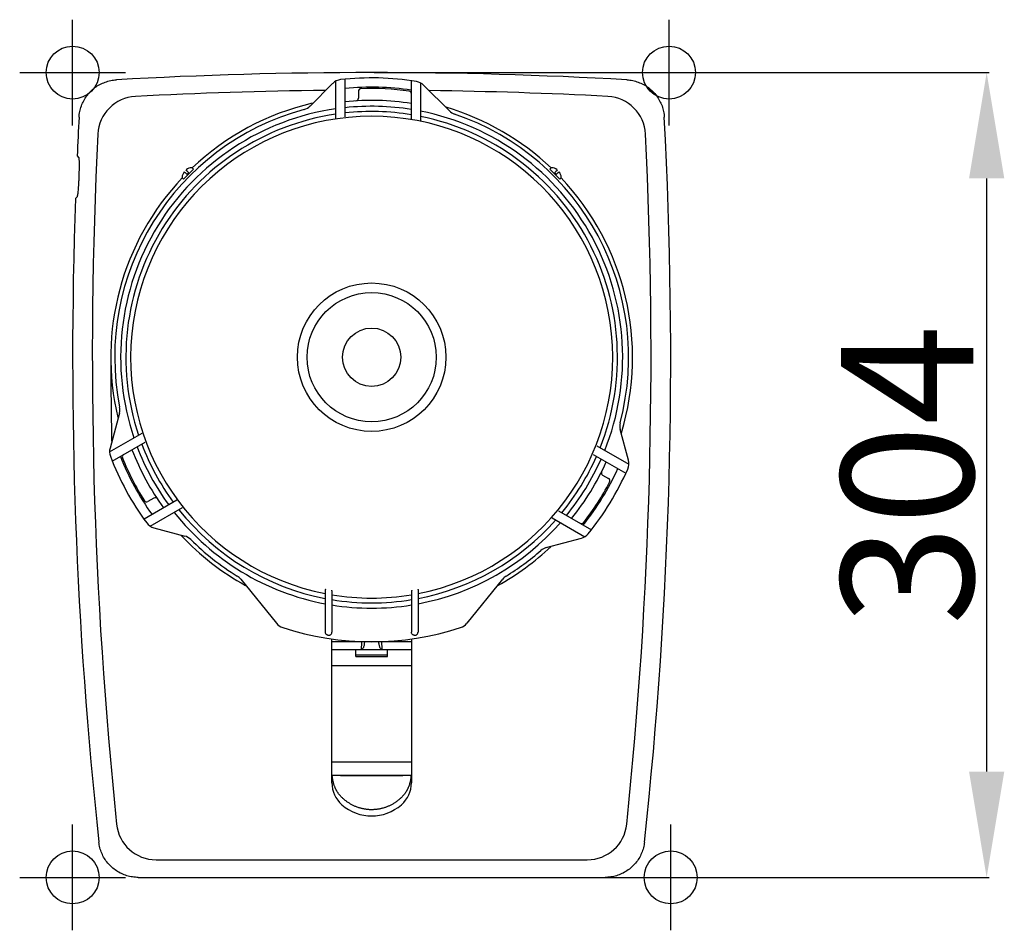
# Model space of a CAD drawing. Extents: x -803 to 1970, y 1248 to 2589.
# Drawn here: x 212 to 584, y 1334 to 1679 of the extents above; entities that cross this region are included whole.
import ezdxf

# ---------------------------------------------------------------- set-up
doc = ezdxf.new("R2010")
doc.units = 0
doc.header["$PDMODE"] = 34
doc.header["$PDSIZE"] = 20
doc.layers.get('DEFPOINTS').update_dxf_attribs({"linetype": 'CONTINUOUS'})
for name, color, linetype in [('R3 D 1500', 7, 'CONTINUOUS'), ('R3 D 1500-COTES', 7, 'CONTINUOUS'), ('R3 D 1500-POINTS', 7, 'CONTINUOUS')]:
    doc.layers.add(name, color=color, linetype=linetype)
doc.styles.add('ISO', font='iso8')
doc.dimstyles.get("Standard").update_dxf_attribs({"dimtxt": 50, "dimasz": 40, "dimexe": 1, "dimexo": 1, "dimgap": 5, "dimtad": 1, "dimdec": 0, "dimzin": 0, "dimdsep": 46, "dimtxsty": 'ISO', "dimcen": 1, "dimadec": 0, "dimazin": 0, "dimtfac": 1, "dimtdec": 4, "dimtofl": 0, "dimtmove": 0, "dimatfit": 3, "dimfxl": 0, "dimtolj": 1, "dimtzin": 0, "dimarcsym": 0})

# ---------------------------------------------------------------- blocks, each defined once
blk = doc.blocks.new('*D2')
at = {"layer": 'DEFPOINTS', "color": 0}
for p in [(344.63, 1658.57), (344.63, 1354.43), (576.92, 1354.43)]:
    blk.add_point(p, dxfattribs=at)
at = {"layer": 'R3 D 1500-COTES', "color": 0, "lineweight": -2}
for p, q in [((345.63, 1658.57), (577.92, 1658.57)), ((576.92, 1618.57), (576.92, 1394.43)), ((345.63, 1354.43), (577.92, 1354.43))]:
    blk.add_line(p, q, dxfattribs=at)
at = {"layer": 'R3 D 1500-COTES', "color": 0}
for points in [[(570.26, 1618.57), (583.59, 1618.57), (576.92, 1658.57)], [(570.26, 1394.43), (583.59, 1394.43), (576.92, 1354.43)]]:
    blk.add_solid(points, dxfattribs=at)
at = {"layer": 'R3 D 1500-COTES', "color": 0, "insert": (546.92, 1506.5), "char_height": 50, "attachment_point": 5, "rotation": 90, "style": 'ISO'}
blk.add_mtext('\\A1;304', dxfattribs=at)

msp = doc.modelspace()

# ---------------------------------------------------------------- linework, layer by layer
at = {"layer": 'R3 D 1500', "linetype": 'Continuous'}
for p, q in [((331.13, 1641.37), (331.13, 1655.38)), ((334.63, 1641.82), (334.63, 1656.1)), ((359.64, 1641.13), (359.64, 1655.5)), ((329.9, 1654.48), (321.37, 1645.95)), ((339.63, 1651.49), (339.63, 1648.89)), ((363.14, 1640.48), (363.14, 1654.66)), ((373.99, 1644.09), (364.27, 1653.81)), ((233.39, 1627.06), (233.93, 1626.55)), ((277.33, 1622.08), (273.58, 1618.33)), ((274.8, 1621.51), (274.59, 1621.82)), ((277.33, 1622.08), (276.85, 1622.55)), ((411.94, 1622.08), (412.41, 1622.55)), ((415.69, 1618.33), (411.94, 1622.08)), ((414.68, 1621.82), (414.46, 1621.51)), ((273.58, 1618.33), (273.1, 1618.8)), ((273.84, 1621.07), (274.14, 1620.86)), ((274.28, 1620.74), (274.78, 1620.24)), ((274.91, 1621.38), (275.42, 1620.88)), ((274.92, 1620.24), (275.42, 1620.73)), ((413.85, 1620.88), (414.35, 1621.38)), ((413.85, 1620.73), (414.34, 1620.24)), ((414.48, 1620.24), (414.99, 1620.74)), ((415.12, 1620.86), (415.43, 1621.07)), ((415.69, 1618.33), (416.16, 1618.8)), ((233.33, 1611.56), (232.74, 1611.05)), ((249.36, 1529.92), (245.8, 1516.64)), ((245.63, 1515.24), (257.91, 1522.33)), ((441.6, 1512.05), (438.47, 1523.7)), ((246.65, 1511.78), (259.09, 1518.97)), ((429.63, 1517.55), (441.76, 1510.54)), ((428.27, 1514.29), (440.63, 1507.15)), ((431.88, 1506.43), (434.14, 1505.12)), ((271, 1496.96), (258.64, 1489.82)), ((262.38, 1497.76), (260.13, 1496.46)), ((261.01, 1487.15), (273.15, 1494.16)), ((415.16, 1492.97), (427.61, 1485.79)), ((412.85, 1490.27), (425.13, 1483.18)), ((262.4, 1486.54), (274.05, 1483.42)), ((410.55, 1479.07), (423.83, 1482.63)), ((295.16, 1467.19), (308.7, 1450.46)), ((394.11, 1467.19), (380.56, 1450.46)), ((327.12, 1463.08), (327.12, 1447.17)), ((329.63, 1462.23), (329.63, 1447.17)), ((359.64, 1462.23), (359.64, 1447.17)), ((362.14, 1463.08), (362.14, 1447.17)), ((328.12, 1445.98), (328.62, 1445.98)), ((329.63, 1390.18), (329.63, 1444.59)), ((359.64, 1443.47), (329.63, 1443.47)), ((348.38, 1443.62), (348.38, 1443.47)), ((359.64, 1444.59), (359.64, 1390.18)), ((360.64, 1445.98), (361.14, 1445.98)), ((359.64, 1440.47), (329.63, 1440.47)), ((338.63, 1437.97), (338.63, 1440.47)), ((350.64, 1437.97), (350.64, 1440.47)), ((338.63, 1438.48), (350.64, 1438.48)), ((338.63, 1437.97), (350.64, 1437.97)), ((329.63, 1434.47), (359.64, 1434.47)), ((359.64, 1397.92), (329.63, 1397.92)), ((359.64, 1392.89), (329.63, 1392.89)), ((329.75, 1392.88), (329.73, 1392.88)), ((332.82, 1392.88), (329.75, 1392.88)), ((332.82, 1392.88), (356.45, 1392.88)), ((359.52, 1392.88), (356.45, 1392.88)), ((359.52, 1392.88), (359.52, 1392.88)), ((263.2, 1361.1), (426.06, 1361.1)), ((256.48, 1354.43), (432.78, 1354.43))]:
    msp.add_line(p, q, dxfattribs=at)
for radius in [28.06, 24.4, 11.01]:
    msp.add_circle((344.63, 1551.02), radius, dxfattribs=at)
for centre, radius, start, end in [((344.63, -42.22), 1700.8, 86.75032, 93.24968), ((333.44, 1650.95), 5, 96.3905, 135), ((344.63, 1551.02), 105.55, 80.7869, 96.3905), ((360.73, 1650.27), 5, 45, 80.7869), ((344.63, -48.51), 1700.42, 90.59078, 93.00859), ((344.63, 1551.02), 102.05, 81.5435, 95.6263), ((340.63, 1651.49), 1, 92.281, 180), ((344.63, 1551.02), 101.55, 81.9925, 92.281), ((358.64, 1650.59), 1, 0, 81.9925), ((344.63, -48.51), 1700.42, 86.99141, 89.26461), ((256.19, 1634.58), 15.01, 93.0766, 177.0904), ((344.63, 1551.02), 97.05, 81.1041, 95.9173), ((338.63, 1648.89), 1, 273.5101, 0), ((433.07, 1634.58), 15.01, 2.9096, 86.9234), ((344.63, 1551.02), 97.05, 105.223, 191.1937), ((344.63, 1551.02), 94.83, 98.1882, 198.7451), ((344.63, 1551.02), 98.55, 103.1464, 133.4612), ((317.84, 1649.49), 5, 285.223, 315), ((344.63, 1551.02), 94.83, 80.8947, 96.056), ((344.63, 1551.02), 92.84, 80.698, 96.1862), ((344.63, 1551.02), 94.83, 338.1882, 78.7451), ((344.63, 1551.02), 98.55, 46.5388, 73.394), ((377.53, 1647.62), 5, 225, 251.1937), ((1932.48, 1551.02), 1700.8, 176.9446, 177.43769), ((344.63, 1551.02), 92.84, 98.3648, 198.5008), ((344.63, 1551.02), 91.04, 281.0875, 258.9125), ((344.63, 1551.02), 92.84, 338.3648, 78.5008), ((344.63, 1551.02), 97.05, 345.223, 71.1937), ((-1243.22, 1551.02), 1700.8, 353.81565, 3.0554), ((1939.77, 1551.02), 1700.65, 177.15789, 185.95689), ((-1250.5, 1551.02), 1700.65, 354.04311, 2.84211), ((276.71, 1619.36), 3.25, 89.971, 130.749), ((275.62, 1622.09), 1, 215, 225), ((276.71, 1622.41), 0.2, 45, 89.971), ((412.55, 1622.41), 0.2, 90.029, 135), ((412.55, 1619.36), 3.25, 49.2518, 90.029), ((413.64, 1622.09), 1, 315, 325), ((344.63, 1551.02), 98.55, 136.5388, 193.394), ((276.3, 1618.95), 3.25, 139.2518, 180.029), ((273.25, 1618.94), 0.2, 180.029, 225), ((273.57, 1620.04), 1, 45, 55), ((274.85, 1620.31), 0.1, 225, 315), ((275.35, 1620.81), 0.1, 315, 45), ((413.92, 1620.81), 0.1, 135, 225), ((414.41, 1620.31), 0.1, 225, 315), ((415.7, 1620.04), 1, 125, 135), ((412.97, 1618.95), 3.25, 359.971, 40.749), ((416.02, 1618.94), 0.2, 315, 359.971), ((344.63, 1551.02), 98.55, 343.1464, 43.4612), ((1932.48, 1551.02), 1700.8, 177.97738, 186.18435), ((1939.74, 1551.02), 1693.63, 180.02203, 181.07183), ((244.53, 1531.21), 5, 345, 11.1937), ((443.31, 1525), 5, 165.223, 195), ((344.63, 1551.02), 92.84, 200.698, 216.1862), ((250.63, 1515.34), 5, 165, 200.7869), ((250.48, 1515.26), 4.74, 179.479, 180.1738), ((251.4, 1513.37), 1, 120, 201.9925), ((344.63, 1551.02), 97.05, 201.1041, 215.9173), ((344.63, 1551.02), 94.83, 200.8947, 216.056), ((344.63, 1551.02), 105.55, 200.7869, 216.3905), ((344.63, 1551.02), 102.05, 201.5435, 215.6263), ((344.63, 1551.02), 101.55, 201.9925, 212.281), ((344.63, 1551.02), 92.84, 320.698, 336.1862), ((344.63, 1551.02), 94.83, 320.8947, 336.056), ((344.63, 1551.02), 97.05, 321.1041, 335.9173), ((436.76, 1510.76), 5, 336.3905, 15), ((344.63, 1551.02), 102.05, 321.5435, 335.6263), ((344.63, 1551.02), 105.55, 320.7869, 336.3905), ((432.38, 1507.29), 1, 153.5101, 240), ((344.63, 1551.02), 101.55, 321.9925, 332.281), ((433.64, 1504.26), 1, 332.281, 60), ((259.63, 1497.32), 1, 212.281, 300), ((262.88, 1496.89), 1, 33.5101, 120), ((344.63, 1551.02), 94.83, 218.1882, 259.3607), ((344.63, 1551.02), 92.84, 218.3648, 259.1301), ((263.69, 1491.37), 5, 216.3905, 255), ((344.63, 1551.02), 92.84, 280.8699, 318.5008), ((344.63, 1551.02), 94.83, 280.6393, 318.7451), ((423.86, 1489.11), 1, 240, 321.9925), ((422.54, 1487.46), 5, 285, 320.7869), ((344.63, 1551.02), 98.55, 223.1464, 241.0981), ((272.76, 1478.59), 5, 45.223, 75), ((344.63, 1551.02), 97.05, 225.223, 238.471), ((422.68, 1487.37), 4.74, 299.479, 300.1738), ((344.63, 1551.02), 98.55, 298.9019, 313.394), ((344.63, 1551.02), 97.05, 301.529, 311.1937), ((411.84, 1474.23), 5, 105, 131.1937), ((291.27, 1464.04), 5, 39.0017, 58.471), ((398, 1464.04), 5, 121.529, 140.9983), ((344.63, 1551.02), 91.04, 260.5123, 279.4877), ((344.63, 1551.02), 92.84, 260.698, 279.302), ((344.63, 1551.02), 94.83, 260.8947, 279.1053), ((312.59, 1453.61), 5, 219.0017, 251.7918), ((376.68, 1453.61), 5, 288.2082, 320.9983), ((344.63, 1551.02), 107.55, 251.7918, 288.2082), ((377.65, 1450.77), 2, 288.2278, 290.5215), ((340.63, 1390.17), 11.01, 180, 228.8879), ((348.63, 1390.17), 11.01, 311.1121, 0), ((344.63, 1394.75), 17.09, 228.8879, 311.1121), ((263.22, 1376.1), 15.01, 186.0242, 269.9323), ((426.05, 1376.1), 15.01, 270.0677, 353.9758)]:
    msp.add_arc(centre, radius, start, end, dxfattribs=at)
for points, start_tangent, end_tangent in [([(234.11, 1641.75), (234.38, 1643.85), (234.97, 1645.96), (235.85, 1647.95), (237.03, 1649.8), (238.45, 1651.46), (240.1, 1652.89), (241.95, 1654.07), (243.94, 1654.96), (246.05, 1655.56), (248.22, 1655.84)], (0.058341, 0.998297), (0.998392, 0.056687)), ([(441.05, 1655.84), (443.22, 1655.56), (445.33, 1654.96), (447.32, 1654.07), (449.16, 1652.89), (450.81, 1651.46), (452.24, 1649.8), (453.41, 1647.95), (454.3, 1645.96), (454.89, 1643.85), (455.16, 1641.68)], (0.998392, -0.056687), (0.053301, -0.998578)), ([(233.93, 1626.55), (233.99, 1626.36), (234.05, 1625.94), (234.09, 1625.31), (234.11, 1624.49), (234.12, 1623.5), (234.11, 1622.37), (234.08, 1621.13), (234.04, 1619.82), (233.99, 1618.48), (233.93, 1617.14), (233.85, 1615.88), (233.77, 1614.71), (233.68, 1613.68), (233.59, 1612.83), (233.5, 1612.18), (233.41, 1611.75), (233.33, 1611.56)], (0.727486, -0.686122), (-0.751796, -0.659395)), ([(327.15, 1463.39), (327.14, 1463.28), (327.13, 1463.18), (327.12, 1463.08)], (-0.187135, -0.982334), (0, -1)), ([(329.43, 1462.96), (329.54, 1462.68), (329.6, 1462.44), (329.63, 1462.23)], (0.400224, -0.916418), (0, -1)), ([(359.84, 1462.96), (359.73, 1462.68), (359.66, 1462.44), (359.64, 1462.23)], (-0.400224, -0.916418), (0, -1)), ([(362.11, 1463.39), (362.13, 1463.28), (362.14, 1463.18), (362.14, 1463.08)], (0.187135, -0.982334), (0, -1)), ([(328.12, 1445.98), (327.89, 1446.01), (327.66, 1446.11), (327.45, 1446.29), (327.28, 1446.53), (327.17, 1446.83), (327.12, 1447.17)], (-1, 0), (0, 1)), ([(328.62, 1445.98), (328.86, 1446.01), (329.09, 1446.11), (329.3, 1446.29), (329.47, 1446.53), (329.58, 1446.83), (329.63, 1447.17)], (1, 0), (0, 1)), ([(360.64, 1445.98), (360.4, 1446.01), (360.18, 1446.11), (359.97, 1446.29), (359.8, 1446.53), (359.68, 1446.83), (359.64, 1447.17)], (-1, 0), (0, 1)), ([(361.14, 1445.98), (361.38, 1446.01), (361.6, 1446.11), (361.81, 1446.29), (361.98, 1446.53), (362.1, 1446.83), (362.14, 1447.17)], (1, 0), (0, 1)), ([(340.63, 1440.47), (340.68, 1440.53), (340.73, 1440.7), (340.77, 1440.98), (340.81, 1441.35), (340.84, 1441.81), (340.87, 1442.33), (340.88, 1442.89), (340.89, 1443.47)], (0.999992, 0.004077), (-0.000065, 1)), ([(341.89, 1443.47), (341.86, 1442.89), (341.79, 1442.33), (341.67, 1441.81), (341.5, 1441.35), (341.31, 1440.98), (341.09, 1440.7), (340.86, 1440.53), (340.63, 1440.47)], (0.000007, -1), (-1, -0.000879)), ([(348.63, 1440.47), (348.4, 1440.53), (348.17, 1440.7), (347.95, 1440.98), (347.76, 1441.35), (347.6, 1441.81), (347.48, 1442.33), (347.4, 1442.89), (347.38, 1443.47)], (-1, 0.000877), (0.000006, 1)), ([(348.38, 1443.47), (348.38, 1442.89), (348.4, 1442.33), (348.42, 1441.81), (348.45, 1441.35), (348.49, 1440.98), (348.54, 1440.7), (348.59, 1440.53), (348.63, 1440.47)], (-0.000059, -1), (0.999992, -0.004065)), ([(329.63, 1392.88), (329.67, 1392.88), (329.73, 1392.88)], (0, -1), (0.999993, -0.003873)), ([(330.59, 1388.95), (330.45, 1389.34), (330.33, 1389.74), (330.21, 1390.15), (330.11, 1390.57), (330.02, 1390.99), (329.94, 1391.38), (329.88, 1391.76), (329.83, 1392.09), (329.8, 1392.37), (329.77, 1392.62), (329.75, 1392.88)], (-0.346333, 0.938112), (-0.091529, 0.995802)), ([(359.52, 1392.88), (359.5, 1392.65), (359.47, 1392.43), (359.44, 1392.19), (359.41, 1391.91), (359.36, 1391.59), (359.29, 1391.23), (359.22, 1390.85), (359.13, 1390.46), (359.03, 1390.07), (358.92, 1389.68), (358.8, 1389.31), (358.68, 1388.95)], (-0.091523, -0.995803), (-0.346322, -0.938116)), ([(359.54, 1392.88), (359.59, 1392.88), (359.63, 1392.87)], (0.999993, 0.003873), (0.997893, -0.064886)), ([(359.63, 1392.87), (359.64, 1392.88)], (0.997893, -0.064886), (0, 1)), ([(333.39, 1384.65), (333.11, 1384.92), (332.85, 1385.21), (332.6, 1385.49), (332.36, 1385.78), (332.13, 1386.07), (331.92, 1386.37), (331.72, 1386.67), (331.53, 1386.98), (331.35, 1387.29), (331.18, 1387.6), (331.02, 1387.92), (330.87, 1388.25), (330.73, 1388.59), (330.59, 1388.95)], (-0.726665, 0.686992), (-0.346306, 0.938122)), ([(358.68, 1388.95), (358.54, 1388.6), (358.4, 1388.26), (358.25, 1387.93), (358.09, 1387.61), (357.92, 1387.3), (357.74, 1386.99), (357.55, 1386.68), (357.35, 1386.38), (357.14, 1386.08), (356.91, 1385.78), (356.67, 1385.49), (356.42, 1385.21), (356.15, 1384.93), (355.87, 1384.65)], (-0.34633, -0.938113), (-0.726447, -0.687223)), ([(355.87, 1384.65), (355.48, 1384.28), (355.07, 1383.91), (354.65, 1383.56), (354.22, 1383.23), (353.78, 1382.91), (353.32, 1382.6), (352.85, 1382.3), (352.37, 1382.02), (351.88, 1381.76), (351.38, 1381.52), (350.87, 1381.29), (350.36, 1381.08), (349.83, 1380.88), (349.3, 1380.71), (348.76, 1380.55), (348.22, 1380.42), (347.68, 1380.3), (347.13, 1380.2), (346.58, 1380.12), (346.02, 1380.07), (345.47, 1380.03), (344.92, 1380.01), (344.37, 1380.01), (343.82, 1380.02), (343.27, 1380.06), (342.72, 1380.12), (342.17, 1380.2), (341.62, 1380.29), (341.07, 1380.41), (340.53, 1380.55), (340, 1380.7), (339.47, 1380.87), (338.94, 1381.06), (338.43, 1381.27), (337.92, 1381.5), (337.42, 1381.74), (336.93, 1382), (336.45, 1382.28), (335.98, 1382.57), (335.52, 1382.88), (335.07, 1383.21), (334.64, 1383.54), (334.21, 1383.9), (333.8, 1384.27), (333.39, 1384.65)], (-0.711838, -0.702344), (-0.712177, 0.702)), ([(256.48, 1354.43), (254.3, 1354.59), (252.15, 1355.07), (250.11, 1355.85), (248.2, 1356.93), (246.47, 1358.26), (244.95, 1359.84), (243.68, 1361.62), (242.68, 1363.57), (241.98, 1365.65), (241.58, 1367.8)], (-1, 0), (-0.107728, 0.99418)), ([(447.68, 1367.8), (447.29, 1365.65), (446.58, 1363.57), (445.59, 1361.62), (444.31, 1359.84), (442.8, 1358.26), (441.07, 1356.93), (439.15, 1355.85), (437.11, 1355.07), (434.97, 1354.59), (432.78, 1354.43)], (-0.107728, -0.99418), (-1, 0))]:
    msp.add_spline(points, degree=3, dxfattribs=dict(at, start_tangent=start_tangent, end_tangent=end_tangent))
at = {"layer": 'R3 D 1500-POINTS', "color": 1}
msp.add_point((231.68, 1658.57), dxfattribs=at)
at = {"layer": 'R3 D 1500-POINTS'}
msp.add_point((456.95, 1658.57), dxfattribs=at)
at = {"layer": 'R3 D 1500-POINTS', "color": 6}
msp.add_point((231.68, 1354.43), dxfattribs=at)
at = {"layer": 'R3 D 1500-POINTS', "color": 2}
msp.add_point((457.58, 1354.43), dxfattribs=at)

# ---------------------------------------------------------------- dimensions: what is measured, and where the dimension line sits
at = {"layer": 'R3 D 1500-COTES', "color": 1}
dim = msp.add_linear_dim(base=(576.92, 1354.43), p1=(344.63, 1658.57), p2=(344.63, 1354.43), angle=90, dimstyle='Standard', dxfattribs=at)
dim.commit()
dim.dimension.update_dxf_attribs({"geometry": '*D2', "text_midpoint": (546.92, 1506.5)})

doc.saveas('drawing.dxf')
